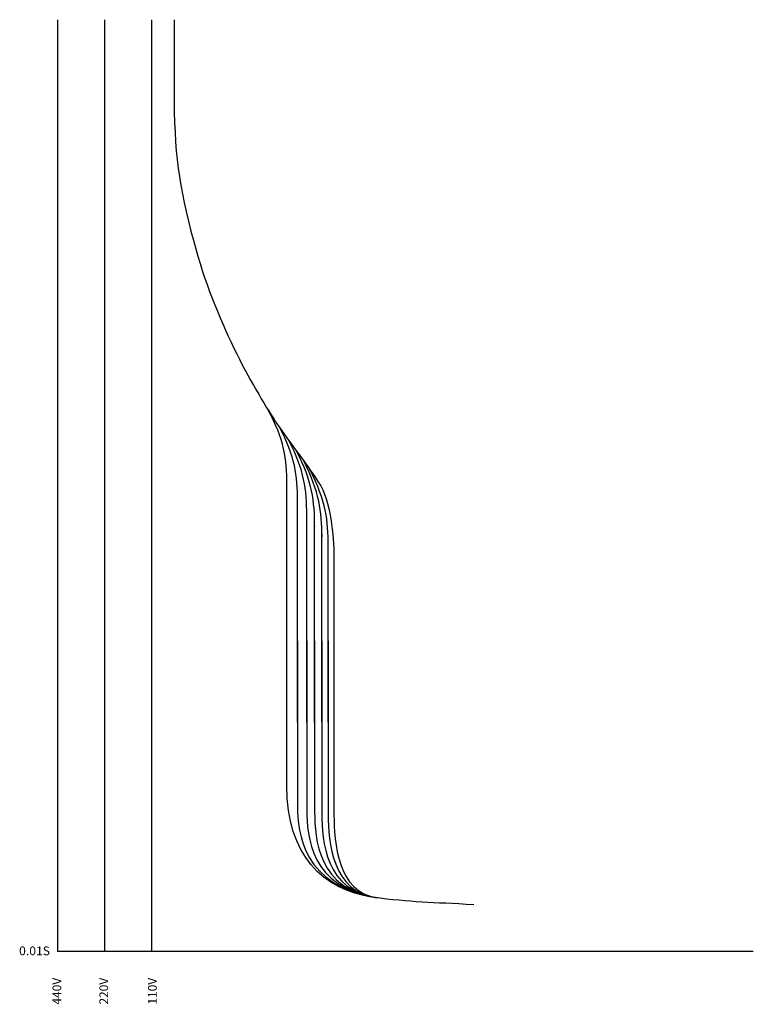
# Model space of a CAD drawing. Units: millimetres. Extents: x -11 to 194, y -15 to 260.
import ezdxf

# ---------------------------------------------------------------- set-up
doc = ezdxf.new("R2010")
doc.units = ezdxf.units.MM
doc.layers.add('VPORT-BORDERS', color=5, linetype='Continuous')
doc.styles.add('STD', font='txt')

msp = doc.modelspace()

# ---------------------------------------------------------------- linework, layer by layer
at = {"layer": 'VPORT-BORDERS', "color": 7}
for p, q in [((0, 260.4), (0, 0)), ((13.1, 260.4), (13.1, 0)), ((26.2, 260.4), (26.2, 0)), ((194.34, 0), (0, 0))]:
    msp.add_line(p, q, dxfattribs=at)
for points, knots in [([(32.54, 260.37), (32.54, 260.37), (32.54, 242.9), (32.54, 241.14), (32.54, 222.62), (33.71, 214.64), (38.01, 198.39), (43.86, 176.32), (54.48, 157.95), (60.87, 148.07), (67.79, 138.22), (69.29, 136.68), (72.91, 131.13), (76.22, 126.06), (77.2, 115.99), (77.2, 110.32), (77.2, 97.09), (77.2, 50.29), (77.2, 38.12), (77.2, 30.71), (78.26, 16.36), (89.22, 15.07)], [0, 0, 0, 0, 1, 1, 1, 2, 2, 2, 3, 3, 3, 4, 4, 4, 5, 5, 5, 6, 6, 6, 7, 7, 7, 7]), ([(116.26, 13.07), (104.54, 13.8), (98.77, 13.71), (88.13, 15.19), (74.11, 17.13), (64.05, 27.06), (64.05, 46.23), (64.05, 60.69), (64.05, 123.53), (64.05, 130.58), (64.05, 137.64), (63.41, 143.05), (58.62, 151.63)], [0, 0, 0, 0, 1, 1, 1, 2, 2, 2, 3, 3, 3, 4, 4, 4, 4]), ([(67, 64.11), (67, 86.84), (67, 120.68), (67, 125.92), (67, 132.98), (66.36, 138.39), (61.95, 146.54)], [2.25679, 2.25679, 2.25679, 2.25679, 3, 3, 3, 4, 4, 4, 4]), ([(69.6, 64.11), (69.6, 88.01), (69.6, 123.14), (69.6, 121.99), (69.6, 129.05), (68.96, 134.46), (64.55, 142.9)], [2.253004, 2.253004, 2.253004, 2.253004, 3, 3, 3, 4, 4, 4, 4]), ([(71.8, 64.11), (71.8, 88.13), (71.8, 122.31), (71.8, 118.78), (71.8, 125.83), (71.16, 131.24), (66.75, 139.87)], [2.256631, 2.256631, 2.256631, 2.256631, 3, 3, 3, 4, 4, 4, 4]), ([(73.8, 64.11), (73.8, 88.3), (73.8, 121.55), (73.8, 115.93), (73.8, 122.98), (73.16, 128.39), (68.75, 137.14)], [2.260607, 2.260607, 2.260607, 2.260607, 3, 3, 3, 4, 4, 4, 4]), ([(75.6, 64.11), (75.6, 85.37), (75.6, 109.21), (75.6, 113.34), (75.6, 120.4), (74.96, 125.81), (70.55, 134.63)], [2.413717, 2.413717, 2.413717, 2.413717, 3, 3, 3, 4, 4, 4, 4]), ([(67, 86.8), (67, 68.93), (67, 48.18), (67, 40.66), (67, 33.25), (68.58, 18.11), (89.22, 15.07)], [5.382058, 5.382058, 5.382058, 5.382058, 6, 6, 6, 7, 7, 7, 7]), ([(69.6, 86.8), (69.6, 68.7), (69.6, 47.29), (69.6, 39.63), (69.6, 32.22), (70.66, 17.87), (89.22, 15.07)], [5.370117, 5.370117, 5.370117, 5.370117, 6, 6, 6, 7, 7, 7, 7]), ([(71.8, 86.8), (71.8, 68.56), (71.8, 46.73), (71.8, 38.97), (71.8, 31.56), (72.86, 17.22), (89.22, 15.07)], [5.362482, 5.362482, 5.362482, 5.362482, 6, 6, 6, 7, 7, 7, 7]), ([(73.8, 86.8), (73.8, 68.47), (73.8, 46.34), (73.8, 38.52), (73.8, 31.11), (74.86, 16.77), (89.22, 15.07)], [5.357253, 5.357253, 5.357253, 5.357253, 6, 6, 6, 7, 7, 7, 7]), ([(75.6, 86.8), (75.6, 68.42), (75.6, 46.09), (75.6, 38.23), (75.6, 30.82), (76.66, 16.47), (89.22, 15.07)], [5.353803, 5.353803, 5.353803, 5.353803, 6, 6, 6, 7, 7, 7, 7])]:
    msp.add_open_spline(points, degree=3, knots=knots, dxfattribs=at)

# ---------------------------------------------------------------- texts
at = {"layer": 'VPORT-BORDERS', "color": 7, "insert": (-10.77, 1.44), "char_height": 2.4442, "attachment_point": 1, "style": 'STD'}
msp.add_mtext('\\W1.02;\\fOsaka|b0|i0|c128;0.01S', dxfattribs=at)
at = {"layer": 'VPORT-BORDERS', "color": 7, "char_height": 2.4442, "attachment_point": 1, "rotation": 90, "style": 'STD'}
for s, insert in [('\\fOsaka|b0|i0|c128;440V', (-1.44, -14.79)), ('\\fOsaka|b0|i0|c128;220V', (11.66, -14.79)), ('\\fOsaka|b0|i0|c128;110V', (25.24, -14.79))]:
    msp.add_mtext(s, dxfattribs=dict(at, insert=insert))

doc.saveas('drawing.dxf')
